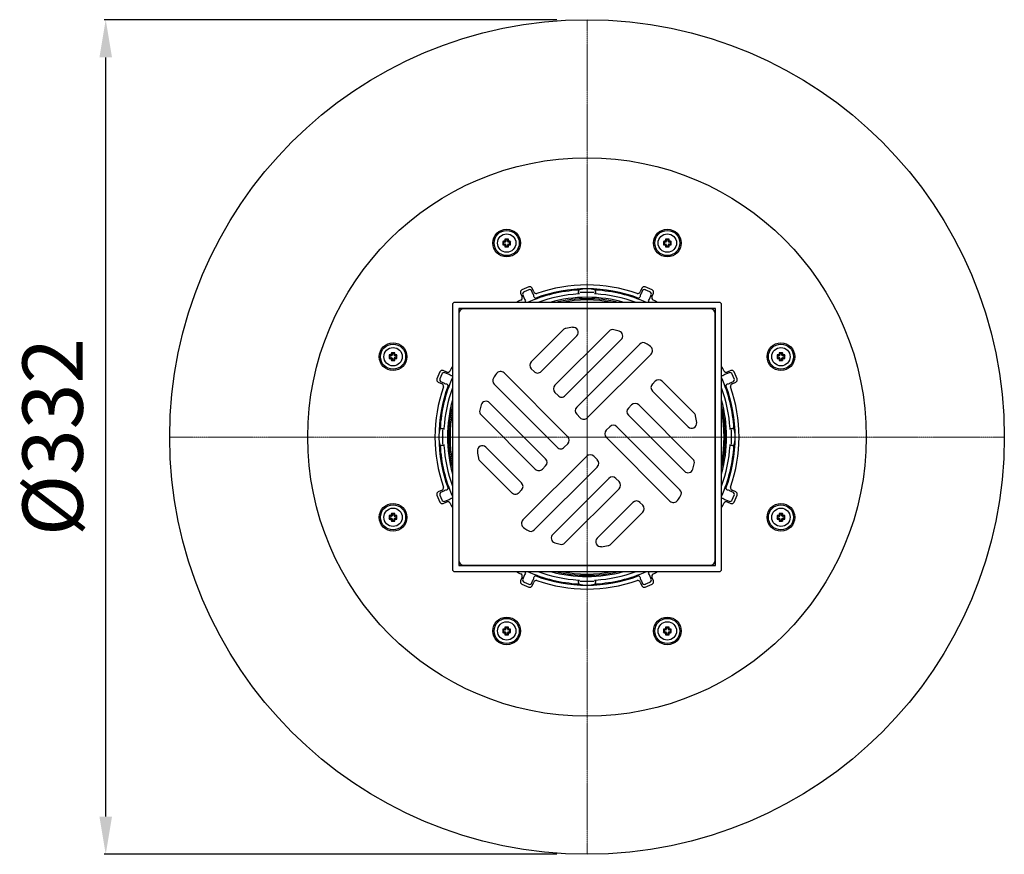
# Model space of a CAD drawing. Units: millimetres. Extents: x 13274 to 14166, y 17266 to 18223.
# Drawn here: x 13274 to 13666, y 17266 to 17598 of the extents above; entities that cross this region are included whole.
import ezdxf

# ---------------------------------------------------------------- set-up
doc = ezdxf.new("R2010")
doc.units = ezdxf.units.MM
doc.header["$LTSCALE"] = 0.4
doc.linetypes.add('MITTE', pattern=[2, 1.25, -0.25, 0.25, -0.25])
doc.layers.add('Bemaßung', color=5, linetype='Continuous', lineweight=15)
doc.layers.add('KESSEL-System 100', color=7, linetype='Continuous')
doc.styles.get("Standard").update_dxf_attribs({"font": 'romans.shx', "width": 0.8})
doc.dimstyles.new('ISO-25', dxfattribs={"dimtxt": 2.5, "dimasz": 2.5, "dimexe": 1.25, "dimexo": 0.625, "dimtad": 1, "dimtxsty": 'Standard', "dimcen": 2.5, "dimadec": 0, "dimazin": 0, "dimtfac": 1, "dimtmove": 0, "dimatfit": 3, "dimfxl": 0, "dimarcsym": 0})

# ---------------------------------------------------------------- blocks, each defined once
blk = doc.blocks.new('40250.90 - ds')
at = {"layer": 'KESSEL-System 100', "color": 1, "linetype": 'MITTE', "lineweight": 9}
for p, q in [((0, 0), (0, 166)), ((-166, 0), (0, 0)), ((0, 0), (166, 0)), ((0, 0), (0, -166))]:
    blk.add_line(p, q, dxfattribs=at)
at = {"layer": 'KESSEL-System 100'}
for p, q in [((-32.65, 78.69), (-32.35, 78.39)), ((-32.35, 78.39), (-32.35, 77.79)), ((-31.55, 78.39), (-32.35, 78.39)), ((-31.26, 78.69), (-31.55, 78.39)), ((-31.55, 77.79), (-31.55, 78.39)), ((31.26, 78.69), (31.55, 78.39)), ((31.55, 78.39), (31.55, 77.79)), ((32.35, 78.39), (31.55, 78.39)), ((32.65, 78.69), (32.35, 78.39)), ((32.35, 77.79), (32.35, 78.39)), ((-33.5, 77.84), (-33.2, 77.54)), ((-33.5, 76.45), (-33.2, 76.74)), ((-32.6, 77.54), (-33.2, 77.54)), ((-33.2, 77.54), (-33.2, 76.74)), ((-33.2, 76.74), (-32.6, 76.74)), ((-32.6, 77.54), (-32.92, 77.87)), ((-32.92, 76.42), (-32.6, 76.74)), ((-32.68, 78.11), (-32.35, 77.79)), ((-32.35, 76.5), (-32.68, 76.18)), ((-32.65, 75.6), (-32.35, 75.89)), ((-32.35, 76.5), (-32.35, 75.89)), ((-32.35, 75.89), (-31.55, 75.89)), ((-31.55, 77.79), (-31.23, 78.11)), ((-31.55, 75.89), (-31.55, 76.5)), ((-31.23, 76.18), (-31.55, 76.5)), ((-31.26, 75.6), (-31.55, 75.89)), ((-30.99, 77.87), (-31.31, 77.54)), ((-30.7, 77.54), (-31.31, 77.54)), ((-31.31, 76.74), (-30.7, 76.74)), ((-31.31, 76.74), (-30.99, 76.42)), ((-30.41, 77.84), (-30.7, 77.54)), ((-30.7, 76.74), (-30.7, 77.54)), ((-30.41, 76.45), (-30.7, 76.74)), ((30.41, 77.84), (30.7, 77.54)), ((30.41, 76.45), (30.7, 76.74)), ((31.31, 77.54), (30.7, 77.54)), ((30.7, 77.54), (30.7, 76.74)), ((30.7, 76.74), (31.31, 76.74)), ((31.31, 77.54), (30.99, 77.87)), ((30.99, 76.42), (31.31, 76.74)), ((31.23, 78.11), (31.55, 77.79)), ((31.55, 76.5), (31.23, 76.18)), ((31.26, 75.6), (31.55, 75.89)), ((31.55, 76.5), (31.55, 75.89)), ((31.55, 75.89), (32.35, 75.89)), ((32.35, 77.79), (32.68, 78.11)), ((32.35, 75.89), (32.35, 76.5)), ((32.68, 76.18), (32.35, 76.5)), ((32.65, 75.6), (32.35, 75.89)), ((32.92, 77.87), (32.6, 77.54)), ((33.2, 77.54), (32.6, 77.54)), ((32.6, 76.74), (33.2, 76.74)), ((32.6, 76.74), (32.92, 76.42)), ((33.5, 77.84), (33.2, 77.54)), ((33.2, 76.74), (33.2, 77.54)), ((33.5, 76.45), (33.2, 76.74)), ((-23.11, 59.7), (-25.88, 58.55)), ((-21.19, 57.68), (-21.8, 59.16)), ((21.8, 59.16), (21.19, 57.68)), ((25.88, 58.55), (23.11, 59.7)), ((-26.42, 57.25), (-25.81, 55.77)), ((-25.52, 56.5), (-25.11, 55.5)), ((-23.2, 58.54), (-24.98, 57.8)), ((-21.49, 57), (-21.9, 58)), ((-3.44, 56.9), (-3.44, 57.93)), ((3.44, 57.93), (3.44, 56.9)), ((21.9, 58), (21.49, 57)), ((24.98, 57.8), (23.2, 58.54)), ((25.11, 55.5), (25.52, 56.5)), ((25.81, 55.77), (26.42, 57.25)), ((-53.55, 52.55), (-53.55, -52.55)), ((52.55, 53.55), (-52.55, 53.55)), ((51.05, 51.05), (-51.05, 51.05)), ((-51.05, 51.05), (-51.05, -51.05)), ((49, 51), (-49, 51)), ((-31.05, 51), (-31.05, 51.05)), ((-2.26, 51.05), (-3.2, 51)), ((3.2, 51), (2.26, 51.05)), ((31.05, 51.05), (31.05, 51)), ((51.05, -51.05), (51.05, 51.05)), ((53.55, -52.55), (53.55, 52.55)), ((-51, 49), (-51, -49)), ((51, -49), (51, 49)), ((-9.44, 42.64), (-22.15, 29.93)), ((-18.25, 26.03), (-4.06, 40.23)), ((8.79, 42.16), (-12.8, 20.57)), ((-8.67, 16.45), (13.64, 38.77)), ((20.96, 36.96), (-4.11, 11.89)), ((-78.69, 32.65), (-78.39, 32.35)), ((-78.69, 31.26), (-78.39, 31.55)), ((-77.79, 32.35), (-78.39, 32.35)), ((-78.39, 32.35), (-78.39, 31.55)), ((-78.39, 31.55), (-77.79, 31.55)), ((-77.79, 32.35), (-78.11, 32.68)), ((-78.11, 31.23), (-77.79, 31.55)), ((-77.87, 32.92), (-77.54, 32.6)), ((-77.84, 33.5), (-77.54, 33.2)), ((-77.54, 33.2), (-77.54, 32.6)), ((-76.74, 33.2), (-77.54, 33.2)), ((-76.45, 33.5), (-76.74, 33.2)), ((-76.74, 32.6), (-76.74, 33.2)), ((-76.74, 32.6), (-76.42, 32.92)), ((-76.18, 32.68), (-76.5, 32.35)), ((-75.89, 32.35), (-76.5, 32.35)), ((-76.5, 31.55), (-75.89, 31.55)), ((-76.5, 31.55), (-76.18, 31.23)), ((-75.6, 32.65), (-75.89, 32.35)), ((-75.89, 31.55), (-75.89, 32.35)), ((-75.6, 31.26), (-75.89, 31.55)), ((0.13, 7.65), (25.49, 33)), ((75.6, 32.65), (75.89, 32.35)), ((75.6, 31.26), (75.89, 31.55)), ((76.5, 32.35), (75.89, 32.35)), ((75.89, 32.35), (75.89, 31.55)), ((75.89, 31.55), (76.5, 31.55)), ((76.5, 32.35), (76.18, 32.68)), ((76.18, 31.23), (76.5, 31.55)), ((76.42, 32.92), (76.74, 32.6)), ((76.45, 33.5), (76.74, 33.2)), ((76.74, 33.2), (76.74, 32.6)), ((77.54, 33.2), (76.74, 33.2)), ((77.84, 33.5), (77.54, 33.2)), ((77.54, 32.6), (77.54, 33.2)), ((77.54, 32.6), (77.87, 32.92)), ((78.11, 32.68), (77.79, 32.35)), ((78.39, 32.35), (77.79, 32.35)), ((77.79, 31.55), (78.39, 31.55)), ((77.79, 31.55), (78.11, 31.23)), ((78.69, 32.65), (78.39, 32.35)), ((78.39, 31.55), (78.39, 32.35)), ((78.69, 31.26), (78.39, 31.55)), ((-77.54, 31.31), (-77.87, 30.99)), ((-77.84, 30.41), (-77.54, 30.7)), ((-77.54, 31.31), (-77.54, 30.7)), ((-77.54, 30.7), (-76.74, 30.7)), ((-76.74, 30.7), (-76.74, 31.31)), ((-76.42, 30.99), (-76.74, 31.31)), ((-76.45, 30.41), (-76.74, 30.7)), ((-51.05, 31.05), (-51, 31.05)), ((51, 31.05), (51.05, 31.05)), ((76.74, 31.31), (76.42, 30.99)), ((76.45, 30.41), (76.74, 30.7)), ((76.74, 31.31), (76.74, 30.7)), ((76.74, 30.7), (77.54, 30.7)), ((77.54, 30.7), (77.54, 31.31)), ((77.87, 30.99), (77.54, 31.31)), ((77.84, 30.41), (77.54, 30.7)), ((-58.55, 25.88), (-59.7, 23.11)), ((-57.8, 24.98), (-58.54, 23.2)), ((-55.77, 25.81), (-57.25, 26.42)), ((-55.5, 25.11), (-56.5, 25.52)), ((-7.65, 0.13), (-33, 25.49)), ((-22.15, 27.1), (-21.08, 26.03)), ((56.5, 25.52), (55.5, 25.11)), ((57.25, 26.42), (55.77, 25.81)), ((58.54, 23.2), (57.8, 24.98)), ((59.7, 23.11), (58.55, 25.88)), ((-59.16, 21.8), (-57.68, 21.19)), ((-58, 21.9), (-57, 21.49)), ((-36.96, 20.96), (-11.89, -4.11)), ((27.1, 22.15), (26.03, 21.08)), ((42.64, 9.44), (29.93, 22.15)), ((57, 21.49), (58, 21.9)), ((57.68, 21.19), (59.16, 21.8)), ((-12.8, 17.75), (-11.5, 16.45)), ((26.03, 18.25), (40.23, 4.06)), ((-16.45, -8.67), (-38.77, 13.64)), ((17.75, 12.8), (16.45, 11.5)), ((42.16, -8.79), (20.57, 12.8)), ((-42.16, 8.79), (-20.57, -12.8)), ((-4.11, 9.06), (-2.7, 7.65)), ((16.45, 8.67), (38.77, -13.64)), ((9.06, 4.11), (7.65, 2.7)), ((36.96, -20.96), (11.89, 4.11)), ((-57.93, 3.44), (-56.9, 3.44)), ((-51, 3.2), (-51.05, 2.26)), ((51.05, 2.26), (51, 3.2)), ((56.9, 3.44), (57.93, 3.44)), ((-56.9, -3.44), (-57.93, -3.44)), ((-51.05, -2.26), (-51, -3.2)), ((-9.06, -4.11), (-7.65, -2.7)), ((7.65, -0.13), (33, -25.49)), ((51, -3.2), (51.05, -2.26)), ((57.93, -3.44), (56.9, -3.44)), ((-26.03, -18.25), (-40.23, -4.06)), ((-0.13, -7.65), (-25.49, -33)), ((4.11, -9.06), (2.7, -7.65)), ((-42.64, -9.44), (-29.93, -22.15)), ((-17.75, -12.8), (-16.45, -11.5)), ((-20.96, -36.96), (4.11, -11.89)), ((8.67, -16.45), (-13.64, -38.77)), ((12.8, -17.75), (11.5, -16.45)), ((-59.7, -23.11), (-58.55, -25.88)), ((-57.68, -21.19), (-59.16, -21.8)), ((-58.54, -23.2), (-57.8, -24.98)), ((-57, -21.49), (-58, -21.9)), ((-27.1, -22.15), (-26.03, -21.08)), ((-8.79, -42.16), (12.8, -20.57)), ((58, -21.9), (57, -21.49)), ((59.16, -21.8), (57.68, -21.19)), ((57.8, -24.98), (58.54, -23.2)), ((58.55, -25.88), (59.7, -23.11)), ((-57.25, -26.42), (-55.77, -25.81)), ((-56.5, -25.52), (-55.5, -25.11)), ((18.25, -26.03), (4.06, -40.23)), ((22.15, -27.1), (21.08, -26.03)), ((55.5, -25.11), (56.5, -25.52)), ((55.77, -25.81), (57.25, -26.42)), ((-78.69, -31.26), (-78.39, -31.55)), ((-77.79, -31.55), (-78.11, -31.23)), ((-77.87, -30.99), (-77.54, -31.31)), ((-77.84, -30.41), (-77.54, -30.7)), ((-77.54, -30.7), (-77.54, -31.31)), ((-76.74, -30.7), (-77.54, -30.7)), ((-76.45, -30.41), (-76.74, -30.7)), ((-76.74, -31.31), (-76.74, -30.7)), ((-76.74, -31.31), (-76.42, -30.99)), ((-76.18, -31.23), (-76.5, -31.55)), ((-75.6, -31.26), (-75.89, -31.55)), ((-51, -31.05), (-51.05, -31.05)), ((9.44, -42.64), (22.15, -29.93)), ((51.05, -31.05), (51, -31.05)), ((75.6, -31.26), (75.89, -31.55)), ((76.5, -31.55), (76.18, -31.23)), ((76.42, -30.99), (76.74, -31.31)), ((76.45, -30.41), (76.74, -30.7)), ((76.74, -30.7), (76.74, -31.31)), ((77.54, -30.7), (76.74, -30.7)), ((77.84, -30.41), (77.54, -30.7)), ((77.54, -31.31), (77.54, -30.7)), ((77.54, -31.31), (77.87, -30.99)), ((78.11, -31.23), (77.79, -31.55)), ((78.69, -31.26), (78.39, -31.55)), ((-78.69, -32.65), (-78.39, -32.35)), ((-77.79, -31.55), (-78.39, -31.55)), ((-78.39, -31.55), (-78.39, -32.35)), ((-78.39, -32.35), (-77.79, -32.35)), ((-78.11, -32.68), (-77.79, -32.35)), ((-77.54, -32.6), (-77.87, -32.92)), ((-77.84, -33.5), (-77.54, -33.2)), ((-77.54, -32.6), (-77.54, -33.2)), ((-77.54, -33.2), (-76.74, -33.2)), ((-76.74, -33.2), (-76.74, -32.6)), ((-76.42, -32.92), (-76.74, -32.6)), ((-76.45, -33.5), (-76.74, -33.2)), ((-75.89, -31.55), (-76.5, -31.55)), ((-76.5, -32.35), (-75.89, -32.35)), ((-76.5, -32.35), (-76.18, -32.68)), ((-75.89, -32.35), (-75.89, -31.55)), ((-75.6, -32.65), (-75.89, -32.35)), ((75.6, -32.65), (75.89, -32.35)), ((76.5, -31.55), (75.89, -31.55)), ((75.89, -31.55), (75.89, -32.35)), ((75.89, -32.35), (76.5, -32.35)), ((76.18, -32.68), (76.5, -32.35)), ((76.74, -32.6), (76.42, -32.92)), ((76.45, -33.5), (76.74, -33.2)), ((76.74, -32.6), (76.74, -33.2)), ((76.74, -33.2), (77.54, -33.2)), ((77.54, -33.2), (77.54, -32.6)), ((77.87, -32.92), (77.54, -32.6)), ((77.84, -33.5), (77.54, -33.2)), ((78.39, -31.55), (77.79, -31.55)), ((77.79, -32.35), (78.39, -32.35)), ((77.79, -32.35), (78.11, -32.68)), ((78.39, -32.35), (78.39, -31.55)), ((78.69, -32.65), (78.39, -32.35)), ((-52.55, -53.55), (52.55, -53.55)), ((-51.05, -51.05), (51.05, -51.05)), ((-49, -51), (49, -51)), ((-31.05, -51.05), (-31.05, -51)), ((-3.2, -51), (-2.26, -51.05)), ((2.26, -51.05), (3.2, -51)), ((31.05, -51), (31.05, -51.05)), ((-25.81, -55.77), (-26.42, -57.25)), ((-25.88, -58.55), (-23.11, -59.7)), ((-25.11, -55.5), (-25.52, -56.5)), ((-24.98, -57.8), (-23.2, -58.54)), ((-21.9, -58), (-21.49, -57)), ((-21.8, -59.16), (-21.19, -57.68)), ((-3.44, -57.93), (-3.44, -56.9)), ((3.44, -56.9), (3.44, -57.93)), ((21.19, -57.68), (21.8, -59.16)), ((21.49, -57), (21.9, -58)), ((23.11, -59.7), (25.88, -58.55)), ((23.2, -58.54), (24.98, -57.8)), ((25.52, -56.5), (25.11, -55.5)), ((26.42, -57.25), (25.81, -55.77)), ((-33.5, -76.45), (-33.2, -76.74)), ((-33.5, -77.84), (-33.2, -77.54)), ((-32.6, -76.74), (-33.2, -76.74)), ((-33.2, -76.74), (-33.2, -77.54)), ((-33.2, -77.54), (-32.6, -77.54)), ((-32.6, -76.74), (-32.92, -76.42)), ((-32.92, -77.87), (-32.6, -77.54)), ((-32.68, -76.18), (-32.35, -76.5)), ((-32.35, -77.79), (-32.68, -78.11)), ((-32.65, -75.6), (-32.35, -75.89)), ((-32.35, -75.89), (-32.35, -76.5)), ((-31.55, -75.89), (-32.35, -75.89)), ((-32.35, -77.79), (-32.35, -78.39)), ((-31.26, -75.6), (-31.55, -75.89)), ((-31.55, -76.5), (-31.55, -75.89)), ((-31.55, -76.5), (-31.23, -76.18)), ((-31.55, -78.39), (-31.55, -77.79)), ((-31.23, -78.11), (-31.55, -77.79)), ((-30.99, -76.42), (-31.31, -76.74)), ((-30.7, -76.74), (-31.31, -76.74)), ((-31.31, -77.54), (-30.7, -77.54)), ((-31.31, -77.54), (-30.99, -77.87)), ((-30.41, -76.45), (-30.7, -76.74)), ((-30.7, -77.54), (-30.7, -76.74)), ((-30.41, -77.84), (-30.7, -77.54)), ((30.41, -76.45), (30.7, -76.74)), ((30.41, -77.84), (30.7, -77.54)), ((31.31, -76.74), (30.7, -76.74)), ((30.7, -76.74), (30.7, -77.54)), ((30.7, -77.54), (31.31, -77.54)), ((31.31, -76.74), (30.99, -76.42)), ((30.99, -77.87), (31.31, -77.54)), ((31.23, -76.18), (31.55, -76.5)), ((31.55, -77.79), (31.23, -78.11)), ((31.26, -75.6), (31.55, -75.89)), ((31.55, -75.89), (31.55, -76.5)), ((32.35, -75.89), (31.55, -75.89)), ((31.55, -77.79), (31.55, -78.39)), ((32.65, -75.6), (32.35, -75.89)), ((32.35, -76.5), (32.35, -75.89)), ((32.35, -76.5), (32.68, -76.18)), ((32.35, -78.39), (32.35, -77.79)), ((32.68, -78.11), (32.35, -77.79)), ((32.92, -76.42), (32.6, -76.74)), ((33.2, -76.74), (32.6, -76.74)), ((32.6, -77.54), (33.2, -77.54)), ((32.6, -77.54), (32.92, -77.87)), ((33.5, -76.45), (33.2, -76.74)), ((33.2, -77.54), (33.2, -76.74)), ((33.5, -77.84), (33.2, -77.54)), ((-32.65, -78.69), (-32.35, -78.39)), ((-32.35, -78.39), (-31.55, -78.39)), ((-31.26, -78.69), (-31.55, -78.39)), ((31.26, -78.69), (31.55, -78.39)), ((31.55, -78.39), (32.35, -78.39)), ((32.65, -78.69), (32.35, -78.39))]:
    blk.add_line(p, q, dxfattribs=at)
at = {"layer": 'KESSEL-System 100', "flags": 128}
for points in [[(0, -57.5), (-2.02, -57.46), (-2.82, -57.43)], [(2.82, -57.43), (2.02, -57.46), (0, -57.5)]]:
    blk.add_lwpolyline(points, dxfattribs=at)
at = {"layer": 'KESSEL-System 100'}
for centre, radius in [((0, 0), 166), ((0, 0), 111.08), ((-31.95, 77.14), 5.49), ((31.95, 77.14), 5.49), ((-31.95, 77.14), 5), ((-31.95, 77.14), 3.66), ((31.95, 77.14), 5), ((31.95, 77.14), 3.66), ((-77.14, 31.95), 5.49), ((-77.14, 31.95), 5), ((-77.14, 31.95), 3.66), ((77.14, 31.95), 5.49), ((77.14, 31.95), 5), ((77.14, 31.95), 3.66), ((-77.14, -31.95), 5.49), ((-77.14, -31.95), 5), ((77.14, -31.95), 5.49), ((77.14, -31.95), 5), ((-77.14, -31.95), 3.66), ((77.14, -31.95), 3.66), ((-31.95, -77.14), 5.49), ((-31.95, -77.14), 5), ((-31.95, -77.14), 3.66), ((31.95, -77.14), 5.49), ((31.95, -77.14), 5), ((31.95, -77.14), 3.66)]:
    blk.add_circle(centre, radius, dxfattribs=at)
for centre, radius, start, end in [((-10.62, 77.24), 22.07, 176.2545, 177.746), ((-31.95, 54.24), 24.45, 88.3773, 91.6227), ((-53.29, 77.24), 22.07, 2.254, 3.7455), ((53.29, 77.24), 22.07, 176.2545, 177.746), ((31.95, 54.24), 24.45, 88.3773, 91.6227), ((10.62, 77.24), 22.07, 2.254, 3.7455), ((-9.05, 77.14), 24.45, 178.3773, 181.6227), ((-32.05, 55.81), 22.07, 92.254, 93.7455), ((-32.05, 98.48), 22.07, 266.2545, 267.746), ((-32.93, 78.12), 0.258, 272.6154, 357.3846), ((-32.93, 76.16), 0.258, 2.6154, 87.3846), ((-10.62, 77.04), 22.07, 182.254, 183.7455), ((-31.95, 100.04), 24.45, 268.3773, 271.6227), ((-32.6, 77.79), 0.245, 269.7088, 0.2912), ((-32.6, 76.5), 0.245, 359.7088, 90.2912), ((-31.31, 77.79), 0.245, 179.7088, 270.2912), ((-31.31, 76.5), 0.245, 89.7088, 180.2912), ((-53.29, 77.04), 22.07, 356.2545, 357.746), ((-30.97, 78.12), 0.258, 182.6154, 267.3846), ((-30.97, 76.16), 0.258, 92.6154, 177.3846), ((-31.85, 55.81), 22.07, 86.2545, 87.746), ((-31.85, 98.48), 22.07, 272.254, 273.7455), ((-54.85, 77.14), 24.45, 358.3773, 1.6227), ((54.85, 77.14), 24.45, 178.3773, 181.6227), ((31.85, 55.81), 22.07, 92.254, 93.7455), ((31.85, 98.48), 22.07, 266.2545, 267.746), ((30.97, 78.12), 0.258, 272.6154, 357.3846), ((30.97, 76.16), 0.258, 2.6154, 87.3846), ((53.29, 77.04), 22.07, 182.254, 183.7455), ((31.95, 100.04), 24.45, 268.3773, 271.6227), ((31.31, 77.79), 0.245, 269.7088, 0.2912), ((31.31, 76.5), 0.245, 359.7088, 90.2912), ((32.6, 77.79), 0.245, 179.7088, 270.2912), ((32.6, 76.5), 0.245, 89.7088, 180.2912), ((10.62, 77.04), 22.07, 356.2545, 357.746), ((32.93, 78.12), 0.258, 182.6154, 267.3846), ((32.93, 76.16), 0.258, 92.6154, 177.3846), ((32.05, 55.81), 22.07, 86.2545, 87.746), ((32.05, 98.48), 22.07, 272.254, 273.7455), ((9.05, 77.14), 24.45, 358.3773, 1.6227), ((-22.72, 58.78), 1, 22.5, 112.5), ((0, 0), 58.93, 69.7483, 110.2517), ((0, 0), 60.5, 70.7625, 109.2375), ((-0.82, 51.96), 6.94, 88.7239, 96.8752), ((0, 0), 58.9, 89.357, 90.643), ((0.67, 48.97), 9.92, 84.3512, 90.0498), ((22.72, 58.78), 1, 67.5, 157.5), ((-25.49, 57.63), 1, 112.5, 202.5), ((-26.73, 55.39), 1, 295.7625, 22.5), ((-24.61, 56.88), 0.99, 112.1359, 202.8641), ((-20.58, 57), 4.77, 198.2985, 216.3848), ((0, 0), 58.53, 93.2857, 113.8018), ((-22.82, 57.62), 0.99, 22.1359, 112.8641), ((-25.62, 54.9), 4.63, 8.342, 26.9747), ((-20.26, 58.07), 1, 202.5, 289.2375), ((-20.57, 55.76), 0.501, 202.5953, 289.9655), ((0, 0), 57, 93.4595, 110.0366), ((0, 0.04), 55.52, 74.5289, 105.4711), ((0, 0), 55, 76.8144, 103.1856), ((-2.44, 58.02), 1, 155.6211, 185.2703), ((0, 0), 57, 92.992, 93.4595), ((0, 0), 57.5, 87.1864, 92.8136), ((0, 0), 57, 86.5405, 87.008), ((2.7, 58.06), 0.751, 349.6079, 29.5007), ((0, 0), 58.53, 66.1982, 86.7143), ((0, 0), 57, 69.9634, 86.5405), ((20.26, 58.07), 1, 250.7625, 337.5), ((20.57, 55.76), 0.501, 250.0345, 337.4047), ((25.75, 54.85), 4.77, 153.2985, 171.3848), ((22.82, 57.62), 0.99, 67.1359, 157.8641), ((20.7, 56.93), 4.63, 323.342, 341.9747), ((24.61, 56.88), 0.99, 337.1359, 67.8641), ((26.73, 55.39), 1, 157.5, 244.2375), ((25.49, 57.63), 1, 337.5, 67.5), ((-52.55, 52.55), 1, 90, 180), ((-49, 49), 2, 90, 180), ((0, 0), 60.5, 115.7625, 117.7332), ((-24.88, 53.97), 0.501, 302.2117, 22.4047), ((0, 0), 54.5, 79.2864, 100.7136), ((24.88, 53.97), 0.501, 157.5953, 237.7883), ((0, 0), 60.5, 62.2668, 64.2375), ((49, 49), 2, 0, 90), ((52.55, 52.55), 1, 0, 90), ((-8.02, 41.23), 2, 101.0114, 135), ((0, 0), 44, 97.4879, 101.0114), ((-5.47, 41.64), 2, 315, 97.4879), ((10.2, 40.74), 2, 75.9435, 135), ((0, 0), 44, 73.0747, 75.9435), ((12.23, 40.18), 2, 315, 73.0747), ((22.38, 35.54), 2, 57.8083, 135), ((0, 0), 44, 55.0266, 57.8083), ((24.07, 34.42), 2, 315, 55.0266), ((-54.24, 31.95), 24.45, 178.3773, 181.6227), ((-77.24, 10.62), 22.07, 92.254, 93.7455), ((-78.12, 32.93), 0.258, 272.6154, 357.3846), ((-55.81, 32.05), 22.07, 176.2545, 177.746), ((-77.14, 9.05), 24.45, 88.3773, 91.6227), ((-77.79, 32.6), 0.245, 269.7088, 0.2912), ((-77.79, 31.31), 0.245, 359.7088, 90.2912), ((-76.5, 32.6), 0.245, 179.7088, 270.2912), ((-76.5, 31.31), 0.245, 89.7088, 180.2912), ((-98.48, 32.05), 22.07, 2.254, 3.7455), ((-76.16, 32.93), 0.258, 182.6154, 267.3846), ((-77.04, 10.62), 22.07, 86.2545, 87.746), ((-100.04, 31.95), 24.45, 358.3773, 1.6227), ((100.04, 31.95), 24.45, 178.3773, 181.6227), ((77.04, 10.62), 22.07, 92.254, 93.7455), ((76.16, 32.93), 0.258, 272.6154, 357.3846), ((98.48, 32.05), 22.07, 176.2545, 177.746), ((77.14, 9.05), 24.45, 88.3773, 91.6227), ((76.5, 32.6), 0.245, 269.7088, 0.2912), ((76.5, 31.31), 0.245, 359.7088, 90.2912), ((77.79, 32.6), 0.245, 179.7088, 270.2912), ((77.79, 31.31), 0.245, 89.7088, 180.2912), ((55.81, 32.05), 22.07, 2.254, 3.7455), ((78.12, 32.93), 0.258, 182.6154, 267.3846), ((77.24, 10.62), 22.07, 86.2545, 87.746), ((54.24, 31.95), 24.45, 358.3773, 1.6227), ((-77.24, 53.29), 22.07, 266.2545, 267.746), ((-78.12, 30.97), 0.258, 2.6154, 87.3846), ((-55.81, 31.85), 22.07, 182.254, 183.7455), ((-77.14, 54.85), 24.45, 268.3773, 271.6227), ((-98.48, 31.85), 22.07, 356.2545, 357.746), ((-76.16, 30.97), 0.258, 92.6154, 177.3846), ((-77.04, 53.29), 22.07, 272.254, 273.7455), ((0, 0), 60.5, 152.2668, 154.2375), ((-20.74, 28.51), 2, 135, 225), ((0, 0), 60.5, 25.7625, 27.7332), ((77.04, 53.29), 22.07, 266.2545, 267.746), ((76.16, 30.97), 0.258, 2.6154, 87.3846), ((98.48, 31.85), 22.07, 182.254, 183.7455), ((77.14, 54.85), 24.45, 268.3773, 271.6227), ((55.81, 31.85), 22.07, 356.2545, 357.746), ((78.12, 30.97), 0.258, 92.6154, 177.3846), ((77.24, 53.29), 22.07, 272.254, 273.7455), ((-57.63, 25.49), 1, 67.5, 157.5), ((0, 0), 58.53, 156.1982, 176.7143), ((-56.88, 24.61), 0.99, 67.1359, 157.8641), ((-55.39, 26.73), 1, 247.5, 334.2375), ((-56.93, 20.7), 4.63, 53.342, 71.9747), ((-53.97, 24.88), 0.501, 247.5953, 327.7883), ((0, 0), 44, 145.0266, 147.8083), ((-34.42, 24.07), 2, 45, 145.0266), ((-19.67, 27.45), 2, 225, 315), ((53.97, 24.88), 0.501, 212.2117, 292.4047), ((0, 0), 58.53, 3.2857, 23.8018), ((57, 20.58), 4.77, 108.2985, 126.3848), ((55.39, 26.73), 1, 205.7625, 292.5), ((56.88, 24.61), 0.99, 22.1359, 112.8641), ((57.63, 25.49), 1, 22.5, 112.5), ((0, 0), 60.5, 160.7625, 199.2375), ((-58.78, 22.72), 1, 157.5, 247.5), ((0, 0), 58.93, 159.7483, 200.2517), ((-57.62, 22.82), 0.99, 157.1359, 247.8641), ((-58.07, 20.26), 1, 340.7625, 67.5), ((-54.85, 25.75), 4.77, 243.2985, 261.3848), ((-55.76, 20.57), 0.501, 340.0345, 67.4047), ((-35.54, 22.38), 2, 147.8083, 225), ((-11.38, 19.16), 2, 135, 225), ((27.45, 19.67), 2, 135, 225), ((28.51, 20.74), 2, 45, 135), ((55.76, 20.57), 0.501, 112.5953, 199.9655), ((0, 0), 58.93, 339.7483, 20.2517), ((54.9, 25.62), 4.63, 278.342, 296.9747), ((58.07, 20.26), 1, 112.5, 199.2375), ((0, 0), 60.5, 340.7625, 19.2375), ((57.62, 22.82), 0.99, 292.1359, 22.8641), ((58.78, 22.72), 1, 292.5, 22.5), ((0, 0), 57, 159.9634, 176.5405), ((-10.09, 17.87), 2, 225, 315), ((0, 0), 57, 3.4595, 20.0366), ((0, 0.04), 55.52, 164.6844, 195.3156), ((0, 0), 55, 166.8144, 193.1856), ((0, 0), 44, 163.0747, 165.9435), ((-40.18, 12.23), 2, 45, 163.0747), ((-2.69, 10.47), 2, 135, 225), ((19.16, 11.38), 2, 45, 135), ((0, 0.04), 55.52, 344.6844, 15.3156), ((0, 0), 55, 346.8144, 13.1856), ((0, 0), 54.5, 169.2864, 190.7136), ((-40.74, 10.2), 2, 165.9435, 225), ((17.87, 10.09), 2, 135, 225), ((41.23, 8.02), 2, 11.0114, 45), ((0, 0), 44, 7.4879, 11.0114), ((0, 0), 54.5, 349.2864, 10.7136), ((-1.28, 9.06), 2, 225, 315), ((10.47, 2.69), 2, 45, 135), ((41.64, 5.47), 2, 225, 7.4879), ((0, 0), 58.9, 179.357, 180.643), ((-48.97, 0.67), 9.92, 174.3512, 180.0498), ((-58.06, 2.7), 0.751, 79.6079, 119.5007), ((0, 0), 57.5, 177.1864, 182.8136), ((0, 0), 57, 176.5405, 177.008), ((-9.06, -1.28), 2, 315, 45), ((9.06, 1.28), 2, 135, 225), ((0, 0), 57, 2.992, 3.4595), ((0, 0), 57.5, 357.1864, 2.8136), ((58.02, 2.44), 1, 65.6211, 95.2703), ((51.96, 0.82), 6.94, 358.7239, 6.8752), ((0, 0), 58.9, 359.357, 0.643), ((-51.96, -0.82), 6.94, 178.7239, 186.8752), ((-58.02, -2.44), 1, 245.6211, 275.2703), ((0, 0), 58.53, 183.2857, 203.8018), ((0, 0), 57, 182.992, 183.4595), ((0, 0), 57, 183.4595, 200.0366), ((-41.64, -5.47), 2, 45, 187.4879), ((0, 0), 58.53, 336.1982, 356.7143), ((0, 0), 57, 339.9634, 356.5405), ((0, 0), 57, 356.5405, 357.008), ((58.06, -2.7), 0.751, 259.6079, 299.5007), ((48.97, -0.67), 9.92, 354.3512, 0.0498), ((0, 0), 44, 187.4879, 191.0114), ((-10.47, -2.69), 2, 225, 315), ((1.28, -9.06), 2, 45, 135), ((-41.23, -8.02), 2, 191.0114, 225), ((-17.87, -10.09), 2, 315, 45), ((2.69, -10.47), 2, 315, 45), ((0, 0), 44, 343.0747, 345.9435), ((40.74, -10.2), 2, 345.9435, 45), ((-19.16, -11.38), 2, 225, 315), ((40.18, -12.23), 2, 225, 343.0747), ((-27.45, -19.67), 2, 315, 45), ((10.09, -17.87), 2, 45, 135), ((11.38, -19.16), 2, 315, 45), ((-58.78, -22.72), 1, 112.5, 202.5), ((-57.62, -22.82), 0.99, 112.1359, 202.8641), ((-58.07, -20.26), 1, 292.5, 19.2375), ((-54.9, -25.62), 4.63, 98.342, 116.9747), ((-55.76, -20.57), 0.501, 292.5953, 19.9655), ((-28.51, -20.74), 2, 225, 315), ((0, 0), 44, 325.0266, 327.8083), ((35.54, -22.38), 2, 327.8083, 45), ((55.76, -20.57), 0.501, 160.0345, 247.4047), ((54.85, -25.75), 4.77, 63.2985, 81.3848), ((58.07, -20.26), 1, 160.7625, 247.5), ((57.62, -22.82), 0.99, 337.1359, 67.8641), ((58.78, -22.72), 1, 337.5, 67.5), ((-57.63, -25.49), 1, 202.5, 292.5), ((-56.88, -24.61), 0.99, 202.1359, 292.8641), ((-55.39, -26.73), 1, 25.7625, 112.5), ((-57, -20.58), 4.77, 288.2985, 306.3848), ((0, 0), 60.5, 205.7625, 207.7332), ((-53.97, -24.88), 0.501, 32.2117, 112.4047), ((19.67, -27.45), 2, 45, 135), ((20.74, -28.51), 2, 315, 45), ((34.42, -24.07), 2, 225, 325.0266), ((53.97, -24.88), 0.501, 67.5953, 147.7883), ((0, 0), 60.5, 332.2668, 334.2375), ((56.93, -20.7), 4.63, 233.342, 251.9747), ((55.39, -26.73), 1, 67.5, 154.2375), ((56.88, -24.61), 0.99, 247.1359, 337.8641), ((57.63, -25.49), 1, 247.5, 337.5), ((-54.24, -31.95), 24.45, 178.3773, 181.6227), ((-77.24, -53.29), 22.07, 92.254, 93.7455), ((-78.12, -30.97), 0.258, 272.6154, 357.3846), ((-55.81, -31.85), 22.07, 176.2545, 177.746), ((-77.14, -54.85), 24.45, 88.3773, 91.6227), ((-77.79, -31.31), 0.245, 269.7088, 0.2912), ((-76.5, -31.31), 0.245, 179.7088, 270.2912), ((-98.48, -31.85), 22.07, 2.254, 3.7455), ((-76.16, -30.97), 0.258, 182.6154, 267.3846), ((-77.04, -53.29), 22.07, 86.2545, 87.746), ((-100.04, -31.95), 24.45, 358.3773, 1.6227), ((100.04, -31.95), 24.45, 178.3773, 181.6227), ((77.04, -53.29), 22.07, 92.254, 93.7455), ((76.16, -30.97), 0.258, 272.6154, 357.3846), ((98.48, -31.85), 22.07, 176.2545, 177.746), ((77.14, -54.85), 24.45, 88.3773, 91.6227), ((76.5, -31.31), 0.245, 269.7088, 0.2912), ((77.79, -31.31), 0.245, 179.7088, 270.2912), ((55.81, -31.85), 22.07, 2.254, 3.7455), ((78.12, -30.97), 0.258, 182.6154, 267.3846), ((77.24, -53.29), 22.07, 86.2545, 87.746), ((54.24, -31.95), 24.45, 358.3773, 1.6227), ((-77.24, -10.62), 22.07, 266.2545, 267.746), ((-78.12, -32.93), 0.258, 2.6154, 87.3846), ((-55.81, -32.05), 22.07, 182.254, 183.7455), ((-77.14, -9.05), 24.45, 268.3773, 271.6227), ((-77.79, -32.6), 0.245, 359.7088, 90.2912), ((-76.5, -32.6), 0.245, 89.7088, 180.2912), ((-98.48, -32.05), 22.07, 356.2545, 357.746), ((-76.16, -32.93), 0.258, 92.6154, 177.3846), ((-77.04, -10.62), 22.07, 272.254, 273.7455), ((-24.07, -34.42), 2, 135, 235.0266), ((77.04, -10.62), 22.07, 266.2545, 267.746), ((76.16, -32.93), 0.258, 2.6154, 87.3846), ((98.48, -32.05), 22.07, 182.254, 183.7455), ((77.14, -9.05), 24.45, 268.3773, 271.6227), ((76.5, -32.6), 0.245, 359.7088, 90.2912), ((77.79, -32.6), 0.245, 89.7088, 180.2912), ((55.81, -32.05), 22.07, 356.2545, 357.746), ((78.12, -32.93), 0.258, 92.6154, 177.3846), ((77.24, -10.62), 22.07, 272.254, 273.7455), ((0, 0), 44, 235.0266, 237.8083), ((-22.38, -35.54), 2, 237.8083, 315), ((-12.23, -40.18), 2, 135, 253.0747), ((0, 0), 44, 253.0747, 255.9435), ((-10.2, -40.74), 2, 255.9435, 315), ((5.47, -41.64), 2, 135, 277.4879), ((8.02, -41.23), 2, 281.0114, 315), ((0, 0), 44, 277.4879, 281.0114), ((-49, -49), 2, 180, 270), ((49, -49), 2, 270, 0), ((-52.55, -52.55), 1, 180, 270), ((0, 0), 60.5, 242.2668, 244.2375), ((-26.73, -55.39), 1, 337.5, 64.2375), ((-20.7, -56.93), 4.63, 143.342, 161.9747), ((-24.88, -53.97), 0.501, 337.5953, 57.7883), ((0, 0), 58.53, 246.1982, 266.7143), ((0, 0), 57, 249.9634, 266.5405), ((0, 0.04), 55.52, 254.8414, 285.1586), ((0, 0), 55, 256.8144, 270), ((0, 0), 54.5, 259.2864, 280.7136), ((0, 0), 55, 270, 283.1856), ((0, 0), 58.53, 273.2857, 293.8018), ((0, 0), 57, 273.4595, 290.0366), ((24.88, -53.97), 0.501, 122.2117, 202.4047), ((20.58, -57), 4.77, 18.2985, 36.3848), ((26.73, -55.39), 1, 115.7625, 202.5), ((0, 0), 60.5, 295.7625, 297.7332), ((52.55, -52.55), 1, 270, 0), ((-25.49, -57.63), 1, 157.5, 247.5), ((-24.61, -56.88), 0.99, 157.1359, 247.8641), ((-22.82, -57.62), 0.99, 247.1359, 337.8641), ((-25.75, -54.85), 4.77, 333.2985, 351.3848), ((-20.26, -58.07), 1, 70.7625, 157.5), ((-20.57, -55.76), 0.501, 70.0345, 157.4047), ((0, 0), 58.93, 249.7483, 290.2517), ((0, 0), 60.5, 250.7625, 289.2375), ((-2.7, -58.06), 0.751, 169.6079, 209.5007), ((0, 0), 57, 266.5405, 267.008), ((0, 0), 57, 272.992, 273.4595), ((2.44, -58.02), 1, 335.6211, 5.2703), ((20.26, -58.07), 1, 22.5, 109.2375), ((20.57, -55.76), 0.501, 22.5953, 109.9655), ((25.62, -54.9), 4.63, 188.342, 206.9747), ((22.82, -57.62), 0.99, 202.1359, 292.8641), ((24.61, -56.88), 0.99, 292.1359, 22.8641), ((25.49, -57.63), 1, 292.5, 22.5), ((-22.72, -58.78), 1, 247.5, 337.5), ((-0.67, -48.97), 9.92, 264.3512, 270.0498), ((0, 0), 58.9, 269.357, 270.643), ((0.82, -51.96), 6.94, 268.7239, 276.8752), ((22.72, -58.78), 1, 202.5, 292.5), ((-9.05, -77.14), 24.45, 178.3773, 181.6227), ((-32.05, -98.48), 22.07, 92.254, 93.7455), ((-32.05, -55.81), 22.07, 266.2545, 267.746), ((-32.93, -76.16), 0.258, 272.6154, 357.3846), ((-32.93, -78.12), 0.258, 2.6154, 87.3846), ((-10.62, -77.04), 22.07, 176.2545, 177.746), ((-10.62, -77.24), 22.07, 182.254, 183.7455), ((-31.95, -100.04), 24.45, 88.3773, 91.6227), ((-32.6, -76.5), 0.245, 269.7088, 0.2912), ((-32.6, -77.79), 0.245, 359.7088, 90.2912), ((-31.31, -76.5), 0.245, 179.7088, 270.2912), ((-31.31, -77.79), 0.245, 89.7088, 180.2912), ((-53.29, -77.04), 22.07, 2.254, 3.7455), ((-53.29, -77.24), 22.07, 356.2545, 357.746), ((-30.97, -76.16), 0.258, 182.6154, 267.3846), ((-30.97, -78.12), 0.258, 92.6154, 177.3846), ((-31.85, -98.48), 22.07, 86.2545, 87.746), ((-31.85, -55.81), 22.07, 272.254, 273.7455), ((-54.85, -77.14), 24.45, 358.3773, 1.6227), ((54.85, -77.14), 24.45, 178.3773, 181.6227), ((31.85, -98.48), 22.07, 92.254, 93.7455), ((31.85, -55.81), 22.07, 266.2545, 267.746), ((30.97, -76.16), 0.258, 272.6154, 357.3846), ((30.97, -78.12), 0.258, 2.6154, 87.3846), ((53.29, -77.04), 22.07, 176.2545, 177.746), ((53.29, -77.24), 22.07, 182.254, 183.7455), ((31.95, -100.04), 24.45, 88.3773, 91.6227), ((31.31, -76.5), 0.245, 269.7088, 0.2912), ((31.31, -77.79), 0.245, 359.7088, 90.2912), ((32.6, -76.5), 0.245, 179.7088, 270.2912), ((32.6, -77.79), 0.245, 89.7088, 180.2912), ((10.62, -77.04), 22.07, 2.254, 3.7455), ((10.62, -77.24), 22.07, 356.2545, 357.746), ((32.93, -76.16), 0.258, 182.6154, 267.3846), ((32.93, -78.12), 0.258, 92.6154, 177.3846), ((32.05, -98.48), 22.07, 86.2545, 87.746), ((32.05, -55.81), 22.07, 272.254, 273.7455), ((9.05, -77.14), 24.45, 358.3773, 1.6227), ((-31.95, -54.24), 24.45, 268.3773, 271.6227), ((31.95, -54.24), 24.45, 268.3773, 271.6227)]:
    blk.add_arc(centre, radius, start, end, dxfattribs=at)
for centre, major_axis, start_param, end_param in [((12.2, 0), (61.61, 0), 1.797491, 1.826053), ((-12.2, 0), (61.61, 0), 1.315539, 1.344102), ((0, -12.2), (0, 61.61), 1.315539, 1.344102), ((0, -12.2), (0, 61.61), 4.939083, 4.967646), ((0, 12.2), (0, 61.61), 1.797491, 1.826053), ((0, 12.2), (0, 61.61), 4.457132, 4.485695), ((12.2, 0), (61.61, 0), 4.457132, 4.485695), ((-12.2, 0), (61.61, 0), 4.939083, 4.967646)]:
    blk.add_ellipse(centre, major_axis=major_axis, ratio=0.980193, start_param=start_param, end_param=end_param, dxfattribs=at)
blk = doc.blocks.new('*D12')
at = {"layer": 'Bemaßung', "color": 0, "lineweight": -2, "transparency": 16777216}
for p, q in [((13488, 17598), (13307.95, 17598)), ((13308.55, 17281), (13308.55, 17583)), ((13488, 17266), (13307.95, 17266))]:
    blk.add_line(p, q, dxfattribs=at)
at = {"layer": 'Bemaßung', "color": 0, "transparency": 16777216}
for points in [[(13306.05, 17583), (13311.05, 17583), (13308.55, 17598)], [(13306.05, 17281), (13311.05, 17281), (13308.55, 17266)]]:
    blk.add_solid(points, dxfattribs=at)
at = {"layer": 'DEFPOINTS', "color": 0, "transparency": 16777216}
for p in [(13308.55, 17598), (13500, 17598), (13500, 17266)]:
    blk.add_point(p, dxfattribs=at)
at = {"layer": 'Bemaßung', "color": 0, "transparency": 16777216, "insert": (13290.55, 17432), "char_height": 24, "attachment_point": 5, "rotation": 90}
blk.add_mtext('%%c332', dxfattribs=at)

msp = doc.modelspace()

# ---------------------------------------------------------------- block references
at = {"layer": 'KESSEL-System 100'}
msp.add_blockref('40250.90 - ds', (13500, 17432), dxfattribs=at)

# ---------------------------------------------------------------- dimensions: what is measured, and where the dimension line sits
at = {"layer": 'Bemaßung', "color": 5}
dim = msp.add_linear_dim(base=(13308.55, 17598), p1=(13500, 17266), p2=(13500, 17598), angle=90, text='%%c<>', dimstyle='ISO-25', override={"dimscale": 60, "dimtxt": 0.4, "dimasz": 0.25, "dimexe": 0.01, "dimexo": 0.2, "dimgap": 0.1, "dimdec": 0}, dxfattribs=at)
dim.commit()
dim.dimension.update_dxf_attribs({"geometry": '*D12', "text_midpoint": (13290.55, 17432)})

doc.saveas('drawing.dxf')
